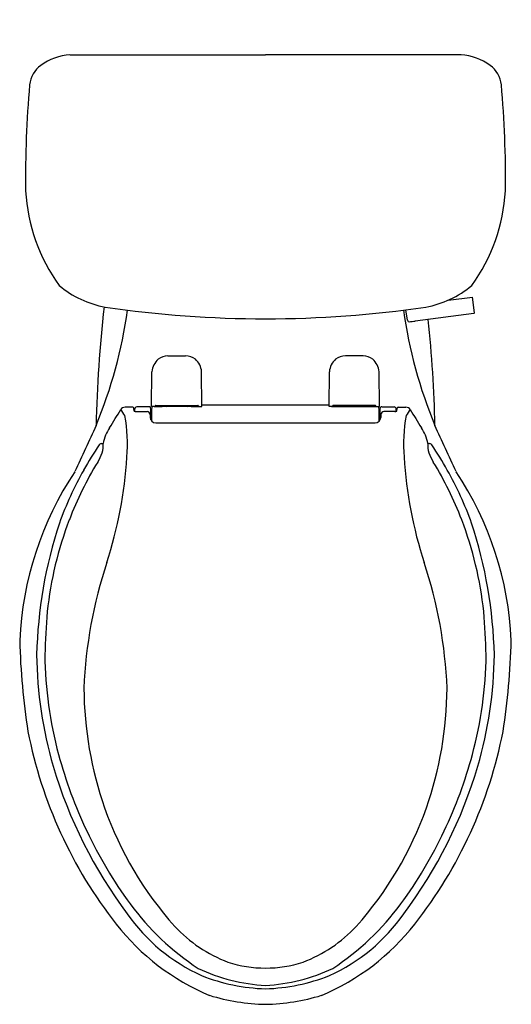
# Model space of a CAD drawing. Extents: x 4338.1 to 4353.4, y 208.7 to 239.2.
import ezdxf

# ---------------------------------------------------------------- set-up
doc = ezdxf.new("R2010")
doc.units = 0
doc.header["$LTSCALE"] = 0.64311
doc.layers.get('0').update_dxf_attribs({"color": 255, "linetype": 'CONTINUOUS'})
doc.layers.get('DEFPOINTS').update_dxf_attribs({"linetype": 'CONTINUOUS'})
doc.styles.get("Standard").update_dxf_attribs({"font": 'txt', "width": 0.8})

msp = doc.modelspace()

# ---------------------------------------------------------------- linework, layer by layer
for p, q in [((4339.703, 238.157), (4345.76, 238.157)), ((4351.817, 238.157), (4345.76, 238.157)), ((4351.419, 230.539), (4352.177, 230.634)), ((4352.231, 230.149), (4352.177, 230.634)), ((4350.158, 229.917), (4350.11, 230.242)), ((4352.218, 230.132), (4350.397, 229.891)), ((4342.735, 228.813), (4343.284, 228.813)), ((4348.784, 228.813), (4348.235, 228.813)), ((4342.23, 227.239), (4342.24, 228.32)), ((4343.789, 227.239), (4343.779, 228.32)), ((4347.73, 227.239), (4347.74, 228.32)), ((4349.289, 227.239), (4349.279, 228.32)), ((4342.359, 227.276), (4343.661, 227.276)), ((4342.51, 227.276), (4342.51, 227.27)), ((4342.51, 227.27), (4343.51, 227.27)), ((4343.51, 227.27), (4343.51, 227.276)), ((4343.788, 227.294), (4347.731, 227.294)), ((4349.161, 227.276), (4347.859, 227.276)), ((4348.01, 227.27), (4348.01, 227.276)), ((4349.01, 227.27), (4348.01, 227.27)), ((4349.01, 227.276), (4349.01, 227.27)), ((4341.649, 227.223), (4341.407, 227.223)), ((4341.688, 227.096), (4341.681, 227.193)), ((4341.71, 227.092), (4341.71, 227.173)), ((4341.753, 227.088), (4342.09, 227.088)), ((4342.15, 227.232), (4341.77, 227.232)), ((4342.19, 226.987), (4342.19, 226.904)), ((4342.206, 227.135), (4342.2, 227.226)), ((4342.209, 226.833), (4342.206, 227.135)), ((4342.236, 227.033), (4342.207, 227.033)), ((4342.306, 227.239), (4342.23, 227.239)), ((4342.234, 226.796), (4342.236, 227.133)), ((4342.236, 227.133), (4342.244, 227.239)), ((4343.458, 227.242), (4342.561, 227.242)), ((4343.713, 227.239), (4343.789, 227.239)), ((4347.806, 227.239), (4347.73, 227.239)), ((4348.061, 227.242), (4348.958, 227.242)), ((4349.213, 227.239), (4349.289, 227.239)), ((4349.283, 227.133), (4349.276, 227.239)), ((4349.286, 226.796), (4349.283, 227.133)), ((4349.284, 227.033), (4349.313, 227.033)), ((4349.311, 226.833), (4349.313, 227.135)), ((4349.313, 227.135), (4349.319, 227.226)), ((4349.33, 226.987), (4349.33, 226.904)), ((4349.369, 227.232), (4349.75, 227.232)), ((4349.767, 227.088), (4349.429, 227.088)), ((4349.81, 227.092), (4349.81, 227.173)), ((4349.832, 227.096), (4349.838, 227.193)), ((4349.871, 227.223), (4350.112, 227.223)), ((4342.36, 226.734), (4349.16, 226.734)), ((4340.689, 226.093), (4340.732, 226.093)), ((4350.831, 226.093), (4350.787, 226.093))]:
    msp.add_line(p, q)
for centre, radius, start, end in [((4339.838, 236.384), 1.778, 94.3731, 125.85), ((4351.681, 236.384), 1.778, 54.15, 85.6269), ((4339.312, 237.129), 0.866, 126.4723, 173.6955), ((4352.208, 237.129), 0.866, 6.3045, 53.5277), ((4371.785, 234.302), 33.462, 174.99, 180.623), ((4319.735, 234.302), 33.462, 359.377, 5.01), ((4343.895, 234.261), 5.579, 183.3224, 215.8052), ((4347.624, 234.261), 5.579, 324.1948, 356.6776), ((4341.337, 233.324), 3.047, 229.7847, 259.7264), ((4350.182, 233.324), 3.047, 280.2736, 310.2153), ((4381.038, 225.775), 40.537, 173.5446, 178.7633), ((4345.843, 265.191), 35.229, 261.7593, 269.8641), ((4345.676, 265.191), 35.229, 270.1359, 278.2407), ((4326.879, 232.282), 14.749, 337.5516, 352.0157), ((4364.641, 232.282), 14.749, 187.9843, 202.4484), ((4352.206, 230.155), 0.0259, 297.5873, 345.6794), ((4350.208, 229.924), 0.0513, 188.3826, 272.0836), ((4350.118, 231.817), 1.946, 272.7178, 278.2462), ((4310.482, 225.775), 40.537, 1.2367, 5.9047), ((4342.753, 228.265), 0.548, 91.8421, 125.7152), ((4343.265, 228.261), 0.552, 54.407, 88.0358), ((4348.254, 228.261), 0.552, 91.9642, 125.593), ((4348.767, 228.265), 0.548, 54.2848, 88.1579), ((4342.858, 228.257), 0.621, 133.2091, 174.2042), ((4343.195, 228.274), 0.586, 4.4935, 48.0932), ((4348.324, 228.274), 0.586, 131.9068, 175.5065), ((4348.661, 228.257), 0.621, 5.7958, 46.7909), ((4342.303, 227.275), 0.0366, 274.6244, 347.6359), ((4342.361, 227.242), 0.0335, 93.3019, 130.6276), ((4342.566, 227.343), 0.101, 221.8995, 267.2158), ((4342.725, 227.362), 0.125, 226.8461, 252.7478), ((4343.295, 227.362), 0.125, 287.2522, 313.1539), ((4343.458, 227.333), 0.0904, 270.0211, 320.8642), ((4343.66, 227.245), 0.0312, 47.5483, 88.1014), ((4343.715, 227.274), 0.0354, 191.1787, 266.6128), ((4347.804, 227.274), 0.0354, 273.3872, 348.8213), ((4347.86, 227.245), 0.0312, 91.8986, 132.4517), ((4348.061, 227.333), 0.0904, 219.1358, 269.9789), ((4348.225, 227.362), 0.125, 226.8461, 252.7478), ((4348.795, 227.362), 0.125, 287.2522, 313.1539), ((4348.953, 227.343), 0.101, 272.7842, 318.1005), ((4349.159, 227.242), 0.0335, 49.3724, 86.6981), ((4349.216, 227.275), 0.0366, 192.3641, 265.3756), ((4305.99, 248.355), 41.168, 328.0742, 328.9963), ((4341.427, 227.035), 0.189, 95.9273, 142.6835), ((4334.77, 222.603), 7.938, 33.305, 34.9454), ((4336.578, 226.075), 4.907, 355.2589, 10.4072), ((4341.644, 227.185), 0.0376, 11.1793, 82.6991), ((4341.793, 227.678), 0.592, 259.7856, 266.1266), ((4341.776, 227.165), 0.0668, 95.501, 173.806), ((4342.075, 226.973), 0.115, 7, 82.5938), ((4342.131, 226.869), 0.363, 79.0262, 86.9855), ((4342.444, 229.692), 2.452, 267.0822, 272.7366), ((4343.582, 229.974), 2.734, 267.4066, 272.4934), ((4347.937, 229.974), 2.734, 267.5066, 272.5934), ((4349.075, 229.692), 2.452, 267.2634, 272.9178), ((4349.388, 226.869), 0.363, 93.0145, 100.9738), ((4349.444, 226.973), 0.115, 97.4062, 173), ((4349.743, 227.165), 0.0668, 6.194, 84.499), ((4349.727, 227.678), 0.592, 273.8734, 280.2144), ((4349.875, 227.185), 0.0376, 97.3009, 168.8207), ((4354.942, 226.075), 4.907, 169.5928, 184.7411), ((4350.093, 227.035), 0.189, 37.3165, 84.0727), ((4356.749, 222.603), 7.938, 145.0546, 146.695), ((4385.529, 248.355), 41.168, 211.0037, 211.9258), ((4427.94, 185.626), 96.576, 154.86309, 155.79584), ((4342.37, 226.914), 0.181, 183.3931, 266.6069), ((4349.149, 226.914), 0.181, 273.3931, 356.6069), ((4263.579, 185.626), 96.576, 24.20416, 25.13691), ((4341.951, 225.886), 1.236, 145.587, 170.3687), ((4349.569, 225.886), 1.236, 9.6313, 34.413), ((4349.146, 220.227), 10.334, 145.6792, 150.7889), ((4340.7, 225.974), 0.12, 95.2895, 137.7111), ((4339.773, 226.061), 0.96, 344.7838, 1.901), ((4351.747, 226.061), 0.96, 178.099, 195.2162), ((4350.82, 225.974), 0.12, 42.2889, 84.7105), ((4342.373, 220.227), 10.334, 29.2111, 34.3208), ((4339.262, 226.316), 1.524, 328.5257, 340.5682), ((4352.258, 226.316), 1.524, 199.4318, 211.4743), ((4349.97, 219.787), 11.017, 148.642, 159.0366), ((4328.057, 226.537), 13.439, 342.0874, 356.2966), ((4363.462, 226.537), 13.439, 183.7034, 197.9126), ((4341.55, 219.787), 11.017, 20.9634, 31.358), ((4348.39, 219.538), 10.255, 146.3477, 177.5181), ((4349.812, 219.852), 11.098, 150.775, 160.1405), ((4341.707, 219.852), 11.098, 19.8595, 29.225), ((4343.129, 219.538), 10.255, 2.4819, 33.6523), ((4352.856, 219.195), 14.191, 161.8221, 178.6097), ((4350.44, 219.639), 11.51, 159.1868, 173.8104), ((4341.079, 219.639), 11.51, 6.1896, 20.8132), ((4338.663, 219.195), 14.191, 1.3903, 18.1779), ((4354.286, 217.939), 14.163, 161.6265, 177.7201), ((4337.233, 217.939), 14.163, 2.2799, 18.3735), ((4373.222, 218.332), 34.319, 175.7427, 177.9904), ((4318.298, 218.332), 34.319, 2.0096, 4.2573), ((4359.749, 220.527), 21.611, 181.4449, 188.9503), ((4331.77, 220.527), 21.611, 351.0497, 358.5551), ((4351.308, 219.647), 12.639, 180.485, 196.3686), ((4351.455, 219.686), 12.532, 180.6894, 194.9854), ((4340.064, 219.686), 12.532, 345.0146, 359.3106), ((4340.211, 219.647), 12.639, 343.6314, 359.515), ((4351.545, 218.563), 11.411, 180.3042, 199.3048), ((4339.974, 218.563), 11.411, 340.6952, 359.6958), ((4352.133, 219.832), 13.989, 190.9916, 218.168), ((4339.386, 219.832), 13.989, 321.832, 349.0084), ((4352.827, 220.072), 13.957, 195.058, 205.4488), ((4338.692, 220.072), 13.957, 334.5512, 344.942), ((4353.131, 220.204), 14.545, 196.4514, 216.7363), ((4338.388, 220.204), 14.545, 323.2637, 343.5486), ((4351.133, 218.43), 10.978, 199.3581, 221.7775), ((4340.386, 218.43), 10.978, 318.2225, 340.6419), ((4352.639, 219.898), 13.713, 205.128, 216.1456), ((4338.88, 219.898), 13.713, 323.8544, 334.872), ((4348.415, 216.918), 8.545, 216.7156, 236.2734), ((4343.104, 216.918), 8.545, 303.7266, 323.2844), ((4346.16, 214.791), 5.723, 215.0522, 245.4136), ((4345.36, 214.791), 5.723, 294.5864, 324.9478), ((4346.815, 215.618), 7.204, 217.9574, 247.2292), ((4346.139, 214.081), 4.357, 222.885, 249.2559), ((4345.38, 214.081), 4.357, 290.7441, 317.115), ((4344.704, 215.618), 7.204, 292.7708, 322.0426), ((4345.784, 213.714), 3.894, 252.2261, 269.6377), ((4345.735, 213.714), 3.894, 270.3623, 287.7739), ((4346.104, 215.017), 5.746, 244.9533, 266.5671), ((4345.966, 215.181), 6.006, 248.6465, 268.035), ((4345.416, 215.017), 5.746, 273.4329, 295.0467), ((4345.554, 215.181), 6.006, 271.965, 291.3535), ((4345.866, 214.884), 6.187, 252.7092, 269.0137), ((4345.653, 214.884), 6.187, 270.9863, 287.2908)]:
    msp.add_arc(centre, radius, start, end)

# ---------------------------------------------------------------- texts
at = {"layer": 'DEFPOINTS'}
for tag, p, s in [('MODELNUMBER', (4345.756, 239.241), '402324-RA'), ('TRADENAME', (4345.756, 239.239), 'WINDHAM'), ('PRODUCT', (4345.756, 239.238), 'TOILET')]:
    msp.add_attdef(tag, p, s, height=0.001, dxfattribs=at)

doc.saveas('drawing.dxf')
